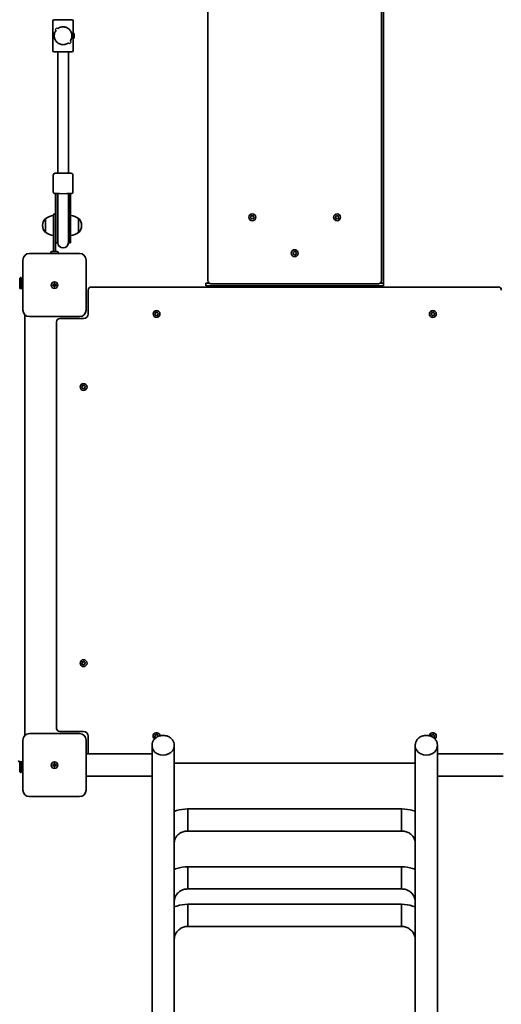
# Model space of a CAD drawing. Units: millimetres. Extents: x -4627 to 4837, y -4657 to 4954.
# Drawn here: x -777 to -45, y -2936 to -1439 of the extents above; entities that cross this region are included whole.
import ezdxf

# ---------------------------------------------------------------- set-up
doc = ezdxf.new("R2010")
doc.units = ezdxf.units.MM
doc.layers.add('Widoczne (ISO)', color=7, linetype='Continuous', lineweight=35)
doc.layers.add('Widoczne wąskie (ISO)', color=7, linetype='Continuous', lineweight=25)

msp = doc.modelspace()

# ---------------------------------------------------------------- linework, layer by layer
at = {"layer": 'Widoczne (ISO)'}
for p, q in [((-223.6, -1839.4), (-223.6, -417.4)), ((-490.6, -421.1), (-490.6, -1835.6)), ((-226.6, -1835.6), (-226.6, -421.1)), ((-726.1, -1440.9), (-726.1, -1485.9)), ((-724.1, -1438.9), (-697.1, -1438.9)), ((-720.2, -1451.3), (-722.7, -1453.7)), ((-720.2, -1451.3), (-722.7, -1453.7)), ((-718.8, -1452.7), (-720.2, -1451.3)), ((-718.8, -1452.7), (-720.2, -1451.3)), ((-695.1, -1440.9), (-695.1, -1459.9)), ((-722.7, -1453.7), (-721.3, -1455.1)), ((-722.7, -1453.7), (-721.3, -1455.1)), ((-693.7, -1459.9), (-695.1, -1459.9)), ((-695.1, -1466.9), (-695.1, -1485.9)), ((-693.7, -1466.9), (-695.1, -1466.9)), ((-693.7, -1459.9), (-693.7, -1466.9)), ((-702.3, -1474.1), (-702.3, -1474.1)), ((-702.3, -1474.1), (-700.9, -1475.5)), ((-702.3, -1474.1), (-700.9, -1475.5)), ((-700.9, -1475.5), (-698.4, -1473)), ((-700.9, -1475.5), (-698.4, -1473)), ((-699.8, -1471.6), (-699.8, -1471.6)), ((-698.4, -1473), (-699.8, -1471.6)), ((-698.4, -1473), (-699.8, -1471.6)), ((-697.1, -1487.9), (-724.1, -1487.9)), ((-718.6, -1487.9), (-718.6, -1672.4)), ((-702.6, -1487.9), (-702.6, -1672.4)), ((-725.6, -1700.4), (-725.6, -1675.4)), ((-722.6, -1672.4), (-698.6, -1672.4)), ((-695.6, -1700.4), (-695.6, -1675.4)), ((-716.3, -1703.4), (-722.6, -1703.4)), ((-722.1, -1703.4), (-722.1, -1707.5)), ((-719.1, -1703.4), (-719.1, -1707.5)), ((-718.6, -1703.4), (-718.6, -1707.3)), ((-698.6, -1703.4), (-704.8, -1703.4)), ((-702.6, -1707.3), (-702.6, -1703.4)), ((-702.1, -1707.5), (-702.1, -1703.4)), ((-699.1, -1707.5), (-699.1, -1703.4)), ((-722.1, -1733.7), (-722.1, -1707.5)), ((-719.1, -1733.7), (-719.1, -1707.5)), ((-718.6, -1707.3), (-718.6, -1708.8)), ((-718.6, -1708.8), (-718.6, -1734)), ((-702.6, -1708.8), (-702.6, -1707.3)), ((-702.6, -1708.8), (-702.6, -1734)), ((-702.1, -1707.5), (-702.1, -1733.7)), ((-699.1, -1707.5), (-699.1, -1733.7)), ((-725.1, -1751.9), (-725.1, -1734.4)), ((-722.1, -1734.4), (-725.1, -1734.4)), ((-722.1, -1733.7), (-722.1, -1772.5)), ((-719.1, -1733.7), (-719.1, -1778.4)), ((-718.6, -1734), (-718.6, -1777.9)), ((-702.6, -1777.9), (-702.6, -1734)), ((-702.1, -1778.4), (-702.1, -1733.7)), ((-699.1, -1778.4), (-699.1, -1733.7)), ((-741.7, -1751.6), (-741.7, -1752.2)), ((-737.1, -1741.2), (-737.1, -1741.2)), ((-737.1, -1741.2), (-737.1, -1762.5)), ((-687.1, -1741.2), (-687, -1741.2)), ((-687.1, -1762.5), (-687.1, -1741.2)), ((-682.4, -1752.2), (-682.4, -1751.6)), ((-425.7, -1739.1), (-424.8, -1738.4)), ((-425, -1740.2), (-425.7, -1739.6)), ((-424.8, -1738.4), (-424.6, -1737.2)), ((-424.6, -1741.6), (-424.8, -1740.4)), ((-424.2, -1736.9), (-423.1, -1737.4)), ((-423.1, -1741.4), (-424.2, -1741.8)), ((-423.1, -1737.4), (-421.9, -1736.9)), ((-421.9, -1741.8), (-423.1, -1741.4)), ((-421.5, -1737.2), (-421.3, -1738.4)), ((-421.3, -1740.4), (-421.5, -1741.6)), ((-421.3, -1738.4), (-420.4, -1739.1)), ((-420.4, -1739.6), (-421.3, -1740.4)), ((-296.7, -1739.1), (-295.8, -1738.4)), ((-296, -1740.2), (-296.7, -1739.6)), ((-295.8, -1738.4), (-295.6, -1737.2)), ((-295.6, -1741.6), (-295.8, -1740.4)), ((-295.2, -1736.9), (-294.1, -1737.4)), ((-294.1, -1741.4), (-295.2, -1741.8)), ((-294.1, -1737.4), (-292.9, -1736.9)), ((-292.9, -1741.8), (-294.1, -1741.4)), ((-292.5, -1737.2), (-292.3, -1738.4)), ((-292.3, -1740.4), (-292.5, -1741.6)), ((-292.3, -1738.4), (-291.4, -1739.1)), ((-291.4, -1739.6), (-292.3, -1740.4)), ((-737.1, -1762.5), (-737.1, -1762.5)), ((-725.1, -1751.9), (-725.1, -1791.5)), ((-687.1, -1762.5), (-687, -1762.5)), ((-722.1, -1791.5), (-722.1, -1772.5)), ((-722.1, -1778.4), (-719.1, -1778.4)), ((-702.1, -1778.4), (-699.1, -1778.4)), ((-685.6, -1794.4), (-761.6, -1794.4)), ((-729.1, -1794.4), (-729.1, -1792.5)), ((-728.1, -1791.5), (-719.1, -1791.5)), ((-718.1, -1794.4), (-718.1, -1792.5)), ((-361.2, -1793.6), (-360.3, -1792.9)), ((-360.5, -1794.7), (-361.2, -1794.1)), ((-360.3, -1792.9), (-360.1, -1791.7)), ((-360.1, -1796.1), (-360.3, -1794.9)), ((-359.7, -1791.4), (-358.6, -1791.9)), ((-358.6, -1795.9), (-359.7, -1796.3)), ((-358.6, -1791.9), (-357.4, -1791.4)), ((-357.4, -1796.3), (-358.6, -1795.9)), ((-357, -1791.7), (-356.8, -1792.9)), ((-356.8, -1794.9), (-357, -1796.1)), ((-356.8, -1792.9), (-355.9, -1793.6)), ((-355.9, -1794.1), (-356.8, -1794.9)), ((-771.6, -1804.4), (-771.6, -1880.4)), ((-675.6, -1880.4), (-675.6, -1804.4)), ((-776.1, -1831.9), (-775.1, -1830.9)), ((-776.1, -1831.9), (-776.1, -1847.4)), ((-775.1, -1830.9), (-775.1, -1847.4)), ((-774.1, -1830.9), (-775.1, -1830.9)), ((-774.1, -1830.9), (-774.1, -1847.4)), ((-771.6, -1835.9), (-774.1, -1835.9)), ((-724.1, -1841.9), (-724.1, -1839.6)), ((-724.1, -1839.6), (-723.1, -1839.6)), ((-723.1, -1839.6), (-723.1, -1841.9)), ((-493.6, -1839.4), (-488.7, -1839.4)), ((-493.6, -1843.4), (-493.6, -1839.4)), ((-485.8, -1840.4), (-231.3, -1840.4)), ((-226.6, -1839.4), (-228.4, -1839.4)), ((-228.4, -1839.4), (-223.6, -1839.4)), ((-223.6, -1843.4), (-223.6, -1839.4)), ((-771.6, -1847.4), (-776.6, -1847.4)), ((-726.3, -1841.9), (-724.1, -1841.9)), ((-726.3, -1842.9), (-726.3, -1841.9)), ((-724.1, -1842.9), (-726.3, -1842.9)), ((-724.1, -1842.9), (-724.1, -1841.9)), ((-723.1, -1841.9), (-724.1, -1841.9)), ((-724.1, -1845.1), (-724.1, -1842.9)), ((-723.1, -1842.9), (-724.1, -1842.9)), ((-723.1, -1845.1), (-724.1, -1845.1)), ((-723.1, -1841.9), (-720.8, -1841.9)), ((-723.1, -1841.9), (-723.1, -1842.9)), ((-720.8, -1842.9), (-723.1, -1842.9)), ((-723.1, -1842.9), (-723.1, -1845.1)), ((-720.8, -1841.9), (-720.8, -1842.9)), ((-672.5, -1850.1), (-672.5, -1886.4)), ((-49.3, -1845.4), (-667.8, -1845.4)), ((-493.6, -1843.4), (-223.6, -1843.4)), ((-571.2, -1886.7), (-570.4, -1885.7)), ((-570.4, -1885.7), (-570.5, -1884.5)), ((-570.1, -1884.2), (-568.9, -1884.4)), ((-568.9, -1884.4), (-567.9, -1883.8)), ((-567.5, -1883.9), (-567, -1885.1)), ((-566.8, -1885.2), (-566, -1885.6)), ((-565.9, -1886.1), (-566.7, -1887)), ((-151.2, -1886.7), (-150.4, -1885.7)), ((-150.4, -1885.7), (-150.5, -1884.5)), ((-150.1, -1884.2), (-148.9, -1884.4)), ((-148.9, -1884.4), (-147.9, -1883.8)), ((-147.5, -1883.9), (-147, -1885.1)), ((-146.8, -1885.2), (-146, -1885.6)), ((-145.9, -1886.1), (-146.7, -1887)), ((-768.6, -2527.2), (-768.6, -1887.5)), ((-761.6, -1890.4), (-685.6, -1890.4)), ((-720.5, -1898.1), (-720.5, -2516.6)), ((-679.5, -1893.4), (-715.8, -1893.4)), ((-570.1, -1887.7), (-571.1, -1887.2)), ((-569.6, -1888.8), (-570.1, -1887.7)), ((-568.2, -1888.3), (-569.2, -1889)), ((-567, -1888.6), (-568.2, -1888.3)), ((-566.7, -1887), (-566.6, -1888.2)), ((-150.1, -1887.7), (-151.1, -1887.2)), ((-149.6, -1888.8), (-150.1, -1887.7)), ((-148.2, -1888.3), (-149.2, -1889)), ((-147, -1888.6), (-148.2, -1888.3)), ((-146.7, -1887), (-146.6, -1888.2)), ((-682.2, -1997.7), (-681.4, -1996.7)), ((-681.1, -1998.7), (-682.1, -1998.2)), ((-681.4, -1996.7), (-681.5, -1995.5)), ((-681.1, -1995.2), (-679.9, -1995.4)), ((-680.6, -1999.8), (-681.1, -1998.7)), ((-679.2, -1999.3), (-680.2, -2000)), ((-679.9, -1995.4), (-678.9, -1994.8)), ((-678, -1999.6), (-679.2, -1999.3)), ((-678.5, -1994.9), (-678, -1996.1)), ((-677.8, -1996.2), (-677, -1996.6)), ((-676.9, -1997.1), (-677.7, -1998)), ((-677.7, -1998), (-677.6, -1999.2)), ((-682.2, -2417.7), (-681.4, -2416.7)), ((-681.1, -2418.7), (-682.1, -2418.2)), ((-681.4, -2416.7), (-681.5, -2415.5)), ((-681.1, -2415.2), (-679.9, -2415.4)), ((-680.6, -2419.8), (-681.1, -2418.7)), ((-679.2, -2419.3), (-680.2, -2420)), ((-679.9, -2415.4), (-678.9, -2414.8)), ((-678, -2419.6), (-679.2, -2419.3)), ((-678.5, -2414.9), (-678, -2416.1)), ((-677.8, -2416.2), (-677, -2416.6)), ((-676.9, -2417.1), (-677.7, -2418)), ((-677.7, -2418), (-677.6, -2419.2)), ((-685.6, -2524.4), (-761.6, -2524.4)), ((-715.8, -2521.4), (-679.5, -2521.4)), ((-672.5, -2528.4), (-672.5, -2555.5)), ((-571.2, -2528.7), (-570.4, -2527.7)), ((-570.1, -2529.7), (-571.1, -2529.2)), ((-570.4, -2527.7), (-570.5, -2526.5)), ((-570.1, -2526.2), (-568.9, -2526.4)), ((-569.6, -2530.8), (-570.1, -2529.7)), ((-568.9, -2526.4), (-567.9, -2525.8)), ((-567.5, -2525.9), (-567, -2527.1)), ((-566.8, -2527.2), (-566, -2527.6)), ((-565.9, -2528.1), (-566.7, -2529)), ((-566.7, -2529), (-566.6, -2529.1)), ((-151.2, -2528.7), (-150.4, -2527.7)), ((-150.4, -2527.7), (-150.5, -2526.5)), ((-150.1, -2526.2), (-148.9, -2526.4)), ((-148.9, -2526.4), (-147.9, -2525.8)), ((-147, -2530.6), (-148.2, -2530.3)), ((-148.2, -2530.3), (-148.2, -2530.4)), ((-147.5, -2525.9), (-147, -2527.1)), ((-146.8, -2527.2), (-146, -2527.6)), ((-145.9, -2528.1), (-146.7, -2529)), ((-146.7, -2529), (-146.6, -2530.2)), ((-771.6, -2534.4), (-771.6, -2610.4)), ((-675.6, -2610.4), (-675.6, -2534.4)), ((-575.4, -2541.9), (-575.4, -2543.5)), ((-575.4, -2562.4), (-575.4, -2543.5)), ((-541.7, -2541.9), (-541.7, -2543.5)), ((-541.7, -2594.5), (-541.7, -2543.5)), ((-175.4, -2541.9), (-175.4, -2543.5)), ((-175.4, -2594.5), (-175.4, -2543.5)), ((-141.7, -2541.9), (-141.7, -2543.5)), ((-141.7, -2562.4), (-141.7, -2543.5)), ((-575.4, -2555.5), (-675.6, -2555.5)), ((-141.7, -2555.5), (-41.6, -2555.5)), ((-776.6, -2567.4), (-771.6, -2567.4)), ((-776.1, -2567.4), (-776.1, -2582.9)), ((-775.1, -2567.4), (-775.1, -2583.9)), ((-774.1, -2567.4), (-774.1, -2583.9)), ((-726.3, -2571.9), (-724.1, -2571.9)), ((-726.3, -2572.9), (-726.3, -2571.9)), ((-724.1, -2572.9), (-726.3, -2572.9)), ((-724.1, -2571.9), (-724.1, -2569.6)), ((-724.1, -2569.6), (-723.1, -2569.6)), ((-724.1, -2572.9), (-724.1, -2571.9)), ((-723.1, -2571.9), (-724.1, -2571.9)), ((-724.1, -2575.1), (-724.1, -2572.9)), ((-723.1, -2572.9), (-724.1, -2572.9)), ((-723.1, -2575.1), (-724.1, -2575.1)), ((-723.1, -2569.6), (-723.1, -2571.9)), ((-723.1, -2571.9), (-720.8, -2571.9)), ((-723.1, -2571.9), (-723.1, -2572.9)), ((-720.8, -2572.9), (-723.1, -2572.9)), ((-723.1, -2572.9), (-723.1, -2575.1)), ((-720.8, -2571.9), (-720.8, -2572.9)), ((-575.4, -2589.2), (-575.4, -2562.4)), ((-541.7, -2569.4), (-175.4, -2569.4)), ((-141.7, -2562.4), (-141.7, -2589.2)), ((-776.1, -2582.9), (-775.1, -2583.9)), ((-774.1, -2583.9), (-775.1, -2583.9)), ((-771.6, -2578.9), (-774.1, -2578.9)), ((-575.4, -2589.2), (-675.6, -2589.2)), ((-575.4, -2594.5), (-575.4, -2589.2)), ((-141.7, -2594.5), (-141.7, -2589.2)), ((-141.7, -2589.2), (-41.6, -2589.2)), ((-575.4, -2594.5), (-575.4, -3140.6)), ((-541.7, -3140.6), (-541.7, -2594.5)), ((-175.4, -2594.5), (-175.4, -3140.6)), ((-141.7, -3140.6), (-141.7, -2594.5)), ((-761.6, -2620.4), (-685.6, -2620.4)), ((-521.1, -2672.7), (-521.1, -2639)), ((-521.1, -2639), (-521.1, -2672.7)), ((-196.1, -2639), (-521.1, -2639)), ((-196.1, -2639), (-196.1, -2672.7)), ((-196.1, -2672.7), (-196.1, -2639)), ((-196.1, -2672.7), (-521.1, -2672.7)), ((-521.1, -2760.8), (-521.1, -2727.1)), ((-521.1, -2727.1), (-521.1, -2760.8)), ((-196.1, -2727.1), (-521.1, -2727.1)), ((-196.1, -2727.1), (-196.1, -2760.8)), ((-196.1, -2760.8), (-196.1, -2727.1)), ((-196.1, -2760.8), (-521.1, -2760.8)), ((-521.1, -2817.8), (-521.1, -2784.1)), ((-521.1, -2784.1), (-521.1, -2817.8)), ((-196.1, -2784.1), (-521.1, -2784.1)), ((-196.1, -2784.1), (-196.1, -2817.8)), ((-196.1, -2817.8), (-196.1, -2784.1)), ((-196.1, -2817.8), (-521.1, -2817.8))]:
    msp.add_line(p, q, dxfattribs=at)
for centre, radius in [((-423.1, -1739.4), 5.25), ((-294.1, -1739.4), 5.25), ((-358.6, -1793.9), 5.25), ((-723.6, -1842.4), 5), ((-723.6, -1842.4), 5), ((-568.6, -1886.4), 5.25), ((-148.6, -1886.4), 5.25), ((-679.5, -1997.4), 5.25), ((-679.5, -2417.4), 5.25), ((-723.6, -2572.4), 5), ((-723.6, -2572.4), 5)]:
    msp.add_circle(centre, radius, dxfattribs=at)
for centre, radius, start, end in [((-724.1, -1440.9), 2, 90, 180), ((-697.1, -1440.9), 2, 0, 90), ((-724.1, -1485.9), 2, 180, 270), ((-697.1, -1485.9), 2, 270, 0), ((-722.6, -1675.4), 3, 90, 180), ((-698.6, -1675.4), 3, 0, 90), ((-722.6, -1700.4), 3, 180, 270), ((-710.6, -1703.4), 8.5, 180, 199.7499), ((-710.6, -1703.4), 8.5, 340.2501, 0), ((-698.6, -1700.4), 3, 270, 0), ((-726.7, -1751.6), 15, 138.0408, 180), ((-737.1, -1742.2), 1, 90, 138.0408), ((-723.9, -1758.8), 22, 93.062, 126.7891), ((-700.2, -1758.8), 22, 53.2109, 86.938), ((-687, -1742.2), 1, 41.9592, 90), ((-697.4, -1751.6), 15, 0, 41.9592), ((-425, -1740.4), 0.189, 8.262, 95.2141), ((-296, -1740.4), 0.189, 8.2619, 95.214), ((-726.7, -1752.2), 15, 180, 221.9592), ((-737.1, -1761.5), 1, 221.9592, 270), ((-723.9, -1744.9), 22, 233.2109, 266.938), ((-700.2, -1744.9), 22, 273.062, 306.7891), ((-687, -1761.5), 1, 270, 318.0408), ((-697.4, -1752.2), 15, 318.0408, 0), ((-710.6, -1778.4), 8.5, 160.2501, 180), ((-710.6, -1777.9), 8, 180, 0), ((-710.6, -1778.4), 8.5, 0, 19.7499), ((-761.6, -1804.4), 10, 90, 180), ((-728.1, -1792.5), 1, 90, 180), ((-719.1, -1792.5), 1, 0, 90), ((-685.6, -1804.4), 10, 0, 90), ((-360.5, -1794.9), 0.189, 8.262, 95.2141), ((-485.8, -1835.6), 4.75, 180, 270), ((-231.3, -1835.6), 4.75, 270, 0), ((-667.8, -1850.1), 4.75, 90, 180), ((-49.3, -1850.1), 4.75, 0, 90), ((-761.6, -1880.4), 10, 180, 270), ((-685.6, -1880.4), 10, 270, 0), ((-679.5, -1886.4), 7, 270, 0), ((-566.9, -1885), 0.189, 199.6151, 286.5672), ((-146.9, -1885), 0.189, 199.6151, 286.5672), ((-715.8, -1898.1), 4.75, 90, 180), ((-677.9, -1996), 0.189, 199.6151, 286.5672), ((-677.9, -2416), 0.189, 199.6151, 286.5672), ((-761.6, -2534.4), 10, 90, 180), ((-715.8, -2516.6), 4.75, 180, 270), ((-685.6, -2534.4), 10, 0, 90), ((-679.5, -2528.4), 7, 0, 90), ((-568.6, -2528.4), 5.25, 4.5018, 234.7566), ((-566.9, -2527), 0.189, 199.6151, 286.5672), ((-148.6, -2528.4), 5.25, 305.2434, 175.4982), ((-146.9, -2527), 0.189, 199.6151, 286.5672), ((-776.6, -2565.4), 2, 180, 270), ((-761.6, -2610.4), 10, 180, 270), ((-685.6, -2610.4), 10, 270, 0)]:
    msp.add_arc(centre, radius, start, end, dxfattribs=at)
for centre in [(-558.6, -2543.5), (-558.6, -2543.5), (-158.6, -2543.5), (-158.6, -2543.5)]:
    msp.add_ellipse(centre, major_axis=(-16.8, 0), ratio=0.807741, start_param=0, end_param=3.141593, dxfattribs=at)
for points, knots in [([(-718.8, -1452.7), (-717.9, -1452), (-716.9, -1451.4), (-715, -1450.6), (-714.2, -1450.3), (-712.4, -1450), (-711.5, -1449.9), (-710.6, -1449.9)], [5.8167936, 5.8167936, 5.8167936, 5.8167936, 6.1659154, 6.1659154, 6.4374547, 6.4374547, 6.708994, 6.708994, 6.708994, 6.708994]), ([(-710.6, -1449.9), (-711.5, -1449.9), (-712.4, -1450), (-714.2, -1450.3), (-715, -1450.6), (-716.9, -1451.4), (-717.9, -1452), (-718.8, -1452.7)], [6.708994, 6.708994, 6.708994, 6.708994, 6.9805333, 6.9805333, 7.2520725, 7.2520725, 7.6011944, 7.6011944, 7.6011944, 7.6011944]), ([(-710.6, -1449.9), (-709.6, -1449.9), (-708.7, -1450), (-706.9, -1450.3), (-706.1, -1450.6), (-703.6, -1451.7), (-702.1, -1452.7), (-700.4, -1454.4), (-699.9, -1455.1), (-698.9, -1456.5), (-698.5, -1457.3), (-697.8, -1458.9), (-697.5, -1459.7), (-697.2, -1461.5), (-697.1, -1462.4), (-697.1, -1463.4), (-697.1, -1464.3), (-697.2, -1465.3), (-697.5, -1467), (-697.8, -1467.9), (-698.5, -1469.5), (-698.9, -1470.2), (-699.5, -1471.2), (-699.7, -1471.4), (-699.8, -1471.6)], [6.708994, 6.708994, 6.708994, 6.708994, 6.980533, 6.980533, 7.252073, 7.252073, 7.795151, 7.795151, 8.082695, 8.082695, 8.370238, 8.370238, 8.657782, 8.657782, 8.945325, 8.945325, 8.945325, 9.232869, 9.232869, 9.520412, 9.520412, 9.807956, 9.807956, 9.897439, 9.897439, 9.897439, 9.897439]), ([(-699.8, -1471.6), (-699.7, -1471.4), (-699.5, -1471.2), (-698.9, -1470.2), (-698.5, -1469.5), (-697.8, -1467.9), (-697.5, -1467), (-697.2, -1465.3), (-697.1, -1464.3), (-697.1, -1462.4), (-697.2, -1461.5), (-697.5, -1459.7), (-697.8, -1458.9), (-698.5, -1457.3), (-698.9, -1456.5), (-699.9, -1455.1), (-700.4, -1454.4), (-702.1, -1452.7), (-703.6, -1451.7), (-706.1, -1450.6), (-706.9, -1450.3), (-708.7, -1450), (-709.6, -1449.9), (-710.6, -1449.9)], [3.520602, 3.520602, 3.520602, 3.520602, 3.610032, 3.610032, 3.897576, 3.897576, 4.185119, 4.185119, 4.472663, 4.472663, 4.760206, 4.760206, 5.04775, 5.04775, 5.335293, 5.335293, 5.622837, 5.622837, 6.165915, 6.165915, 6.437455, 6.437455, 6.708994, 6.708994, 6.708994, 6.708994]), ([(-710.6, -1476.9), (-711.5, -1476.9), (-712.4, -1476.8), (-714.2, -1476.4), (-715, -1476.1), (-717.5, -1475.1), (-719, -1474), (-720.7, -1472.3), (-721.2, -1471.7), (-722.2, -1470.2), (-722.6, -1469.5), (-723.3, -1467.9), (-723.6, -1467), (-723.9, -1465.3), (-724.1, -1464.3), (-724.1, -1462.4), (-723.9, -1461.5), (-723.6, -1459.7), (-723.3, -1458.9), (-722.6, -1457.3), (-722.2, -1456.5), (-721.6, -1455.6), (-721.4, -1455.4), (-721.3, -1455.1)], [2.236331, 2.236331, 2.236331, 2.236331, 2.507871, 2.507871, 2.77941, 2.77941, 3.322488, 3.322488, 3.610032, 3.610032, 3.897576, 3.897576, 4.185119, 4.185119, 4.472663, 4.472663, 4.760206, 4.760206, 5.04775, 5.04775, 5.335293, 5.335293, 5.424723, 5.424723, 5.424723, 5.424723]), ([(-721.3, -1455.1), (-721.4, -1455.4), (-721.6, -1455.6), (-722.2, -1456.5), (-722.6, -1457.3), (-723.3, -1458.9), (-723.6, -1459.7), (-723.9, -1461.5), (-724.1, -1462.4), (-724.1, -1463.4), (-724.1, -1464.3), (-723.9, -1465.3), (-723.6, -1467), (-723.3, -1467.9), (-722.6, -1469.5), (-722.2, -1470.2), (-721.2, -1471.7), (-720.7, -1472.3), (-719, -1474), (-717.5, -1475.1), (-715, -1476.1), (-714.2, -1476.4), (-712.4, -1476.8), (-711.5, -1476.9), (-710.6, -1476.9)], [7.993265, 7.993265, 7.993265, 7.993265, 8.082695, 8.082695, 8.370238, 8.370238, 8.657782, 8.657782, 8.945325, 8.945325, 8.945325, 9.232869, 9.232869, 9.520412, 9.520412, 9.807956, 9.807956, 10.095499, 10.095499, 10.638578, 10.638578, 10.910117, 10.910117, 11.181657, 11.181657, 11.181657, 11.181657]), ([(-702.3, -1474.1), (-703.2, -1474.7), (-704.2, -1475.3), (-706.1, -1476.1), (-706.9, -1476.4), (-708.7, -1476.8), (-709.6, -1476.9), (-710.6, -1476.9)], [10.2894052, 10.2894052, 10.2894052, 10.2894052, 10.638578, 10.638578, 10.9101173, 10.9101173, 11.1816566, 11.1816566, 11.1816566, 11.1816566]), ([(-710.6, -1476.9), (-709.6, -1476.9), (-708.7, -1476.8), (-706.9, -1476.4), (-706.1, -1476.1), (-704.2, -1475.3), (-703.2, -1474.7), (-702.3, -1474.1)], [2.2363313, 2.2363313, 2.2363313, 2.2363313, 2.5078706, 2.5078706, 2.7794099, 2.7794099, 3.1285317, 3.1285317, 3.1285317, 3.1285317]), ([(-575.4, -2541.9), (-575.4, -2540.4), (-575.1, -2538.9), (-574.1, -2536.1), (-573.3, -2534.8), (-571.4, -2532.3), (-570.1, -2531.2), (-567.3, -2529.4), (-565.7, -2528.6), (-562.3, -2527.6), (-560.4, -2527.4), (-556.8, -2527.4), (-554.9, -2527.6), (-551.4, -2528.6), (-549.8, -2529.4), (-546.8, -2531.3), (-545.5, -2532.5), (-543.5, -2535.2), (-542.7, -2536.6), (-541.9, -2539.4), (-541.7, -2540.6), (-541.7, -2541.9)], [1.566068, 1.566068, 1.566068, 1.566068, 1.850116, 1.850116, 2.142835, 2.142835, 2.456048, 2.456048, 2.789162, 2.789162, 3.132914, 3.132914, 3.479433, 3.479433, 3.823275, 3.823275, 4.156115, 4.156115, 4.467447, 4.467447, 4.707661, 4.707661, 4.707661, 4.707661]), ([(-175.4, -2541.9), (-175.4, -2540.4), (-175.1, -2538.9), (-174.1, -2536.1), (-173.3, -2534.8), (-171.4, -2532.3), (-170.1, -2531.2), (-167.3, -2529.4), (-165.7, -2528.6), (-162.3, -2527.6), (-160.4, -2527.4), (-156.8, -2527.4), (-154.9, -2527.6), (-151.4, -2528.6), (-149.8, -2529.4), (-146.8, -2531.3), (-145.5, -2532.5), (-143.5, -2535.2), (-142.7, -2536.6), (-141.9, -2539.4), (-141.7, -2540.6), (-141.7, -2541.9)], [2.058679, 2.058679, 2.058679, 2.058679, 2.342728, 2.342728, 2.635447, 2.635447, 2.94866, 2.94866, 3.281773, 3.281773, 3.625526, 3.625526, 3.972044, 3.972044, 4.315886, 4.315886, 4.648726, 4.648726, 4.960058, 4.960058, 5.200272, 5.200272, 5.200272, 5.200272]), ([(-541.7, -2642.9), (-540.5, -2642.4), (-539.3, -2642), (-532.7, -2639.9), (-527.2, -2639.1), (-521.4, -2639), (-521.2, -2639), (-521.1, -2639)], [4.3148144, 4.3148144, 4.3148144, 4.3148144, 4.3876605, 4.3876605, 4.7018198, 4.7018198, 4.712389, 4.712389, 4.712389, 4.712389]), ([(-175.4, -2642.9), (-176.6, -2642.4), (-177.8, -2642), (-184.4, -2639.9), (-189.9, -2639.1), (-195.7, -2639), (-195.9, -2639), (-196.1, -2639)], [4.3148144, 4.3148144, 4.3148144, 4.3148144, 4.3876605, 4.3876605, 4.7018198, 4.7018198, 4.712389, 4.712389, 4.712389, 4.712389]), ([(-541.7, -2690.7), (-541.7, -2689), (-541.4, -2687.2), (-540.2, -2683.8), (-539.3, -2682.1), (-536.9, -2679.1), (-535.4, -2677.7), (-532, -2675.3), (-530.1, -2674.4), (-526.1, -2673.1), (-524, -2672.8), (-521.6, -2672.7), (-521.3, -2672.7), (-521.1, -2672.7)], [3.141593, 3.141593, 3.141593, 3.141593, 3.455752, 3.455752, 3.769911, 3.769911, 4.08407, 4.08407, 4.385296, 4.385296, 4.674037, 4.674037, 4.712389, 4.712389, 4.712389, 4.712389]), ([(-175.4, -2690.7), (-175.4, -2689), (-175.7, -2687.2), (-176.9, -2683.8), (-177.8, -2682.1), (-180.2, -2679.1), (-181.7, -2677.7), (-185.1, -2675.3), (-187, -2674.4), (-191, -2673.1), (-193.1, -2672.8), (-195.5, -2672.7), (-195.8, -2672.7), (-196.1, -2672.7)], [3.141593, 3.141593, 3.141593, 3.141593, 3.455752, 3.455752, 3.769911, 3.769911, 4.08407, 4.08407, 4.385296, 4.385296, 4.674037, 4.674037, 4.712389, 4.712389, 4.712389, 4.712389]), ([(-541.7, -2731), (-540.4, -2730.5), (-539, -2730), (-532.3, -2727.9), (-526.7, -2727.1), (-521.1, -2727.1), (-521.1, -2727.1), (-521.1, -2727.1)], [4.3187735, 4.3187735, 4.3187735, 4.3187735, 4.3980015, 4.3980015, 4.7121608, 4.7121608, 4.712389, 4.712389, 4.712389, 4.712389]), ([(-175.4, -2731), (-176.7, -2730.5), (-178.1, -2730), (-184.8, -2727.9), (-190.4, -2727.1), (-196, -2727.1), (-196, -2727.1), (-196.1, -2727.1)], [4.3187735, 4.3187735, 4.3187735, 4.3187735, 4.3980015, 4.3980015, 4.7121608, 4.7121608, 4.712389, 4.712389, 4.712389, 4.712389]), ([(-541.7, -2780.1), (-541.7, -2778.1), (-541.4, -2776.2), (-540.1, -2772.4), (-539.2, -2770.6), (-536.7, -2767.3), (-535.2, -2765.8), (-531.7, -2763.4), (-529.7, -2762.4), (-525.6, -2761.1), (-523.5, -2760.8), (-521.3, -2760.8), (-521.2, -2760.8), (-521.1, -2760.8)], [3.141593, 3.141593, 3.141593, 3.141593, 3.455752, 3.455752, 3.769911, 3.769911, 4.08407, 4.08407, 4.395204, 4.395204, 4.697211, 4.697211, 4.712389, 4.712389, 4.712389, 4.712389]), ([(-175.4, -2780.1), (-175.4, -2778.1), (-175.7, -2776.2), (-177, -2772.4), (-177.9, -2770.6), (-180.4, -2767.3), (-181.9, -2765.8), (-185.4, -2763.4), (-187.4, -2762.4), (-191.5, -2761.1), (-193.6, -2760.8), (-195.8, -2760.8), (-195.9, -2760.8), (-196.1, -2760.8)], [3.141593, 3.141593, 3.141593, 3.141593, 3.455752, 3.455752, 3.769911, 3.769911, 4.08407, 4.08407, 4.395204, 4.395204, 4.697211, 4.697211, 4.712389, 4.712389, 4.712389, 4.712389]), ([(-541.7, -2788.2), (-540.4, -2787.6), (-539.1, -2787.2), (-532.4, -2785), (-526.7, -2784.1), (-521.1, -2784.1)], [4.3212779, 4.3212779, 4.3212779, 4.3212779, 4.3982297, 4.3982297, 4.712389, 4.712389, 4.712389, 4.712389]), ([(-175.4, -2788.2), (-176.7, -2787.6), (-178, -2787.2), (-184.7, -2785), (-190.4, -2784.1), (-196.1, -2784.1)], [4.3212779, 4.3212779, 4.3212779, 4.3212779, 4.3982297, 4.3982297, 4.712389, 4.712389, 4.712389, 4.712389]), ([(-541.7, -2838), (-541.7, -2835.9), (-541.4, -2833.8), (-540.1, -2829.8), (-539.1, -2827.9), (-536.6, -2824.5), (-535, -2823), (-531.5, -2820.5), (-529.6, -2819.5), (-525.4, -2818.2), (-523.3, -2817.8), (-521.1, -2817.8), (-521.1, -2817.8), (-521.1, -2817.8)], [3.141593, 3.141593, 3.141593, 3.141593, 3.455752, 3.455752, 3.769911, 3.769911, 4.08407, 4.08407, 4.39823, 4.39823, 4.711156, 4.711156, 4.712389, 4.712389, 4.712389, 4.712389]), ([(-175.4, -2838), (-175.4, -2835.9), (-175.7, -2833.8), (-177, -2829.8), (-178, -2827.9), (-180.5, -2824.5), (-182.1, -2823), (-185.6, -2820.5), (-187.5, -2819.5), (-191.7, -2818.2), (-193.8, -2817.8), (-196, -2817.8), (-196, -2817.8), (-196.1, -2817.8)], [3.141593, 3.141593, 3.141593, 3.141593, 3.455752, 3.455752, 3.769911, 3.769911, 4.08407, 4.08407, 4.39823, 4.39823, 4.711156, 4.711156, 4.712389, 4.712389, 4.712389, 4.712389])]:
    msp.add_open_spline(points, degree=3, knots=knots, dxfattribs=at)
for points in [[(-424.6, -1736.8), (-424.4, -1736.8), (-424.3, -1736.9), (-424.2, -1736.9)], [(-424.6, -1737.2), (-424.6, -1737.1), (-424.6, -1736.9), (-424.6, -1736.8)], [(-421.9, -1736.9), (-421.8, -1736.9), (-421.7, -1736.8), (-421.6, -1736.8)], [(-421.6, -1736.8), (-421.5, -1736.9), (-421.5, -1737.1), (-421.5, -1737.2)], [(-295.6, -1736.8), (-295.4, -1736.8), (-295.3, -1736.9), (-295.2, -1736.9)], [(-295.6, -1737.2), (-295.6, -1737.1), (-295.6, -1736.9), (-295.6, -1736.8)], [(-292.9, -1736.9), (-292.8, -1736.9), (-292.7, -1736.8), (-292.6, -1736.8)], [(-292.6, -1736.8), (-292.5, -1736.9), (-292.5, -1737.1), (-292.5, -1737.2)], [(-426.1, -1739.4), (-425.9, -1739.3), (-425.8, -1739.2), (-425.7, -1739.1)], [(-425.7, -1739.6), (-425.8, -1739.5), (-425.9, -1739.5), (-426.1, -1739.4)], [(-424.6, -1742), (-424.6, -1741.8), (-424.6, -1741.7), (-424.6, -1741.6)], [(-424.2, -1741.8), (-424.3, -1741.9), (-424.4, -1741.9), (-424.6, -1742)], [(-421.6, -1742), (-421.7, -1741.9), (-421.8, -1741.9), (-421.9, -1741.8)], [(-421.5, -1741.6), (-421.5, -1741.7), (-421.5, -1741.8), (-421.6, -1742)], [(-420.4, -1739.1), (-420.3, -1739.2), (-420.2, -1739.3), (-420.1, -1739.4)], [(-420.1, -1739.4), (-420.2, -1739.5), (-420.3, -1739.5), (-420.4, -1739.6)], [(-297.1, -1739.4), (-296.9, -1739.3), (-296.8, -1739.2), (-296.7, -1739.1)], [(-296.7, -1739.6), (-296.8, -1739.5), (-296.9, -1739.5), (-297.1, -1739.4)], [(-295.6, -1742), (-295.6, -1741.8), (-295.6, -1741.7), (-295.6, -1741.6)], [(-295.2, -1741.8), (-295.3, -1741.9), (-295.4, -1741.9), (-295.6, -1742)], [(-292.6, -1742), (-292.7, -1741.9), (-292.8, -1741.9), (-292.9, -1741.8)], [(-292.5, -1741.6), (-292.5, -1741.7), (-292.5, -1741.8), (-292.6, -1742)], [(-291.4, -1739.1), (-291.3, -1739.2), (-291.2, -1739.3), (-291.1, -1739.4)], [(-291.1, -1739.4), (-291.2, -1739.5), (-291.3, -1739.5), (-291.4, -1739.6)], [(-361.6, -1793.9), (-361.4, -1793.8), (-361.3, -1793.7), (-361.2, -1793.6)], [(-361.2, -1794.1), (-361.3, -1794), (-361.4, -1794), (-361.6, -1793.9)], [(-360.1, -1791.3), (-359.9, -1791.3), (-359.8, -1791.4), (-359.7, -1791.4)], [(-360.1, -1791.7), (-360.1, -1791.6), (-360.1, -1791.4), (-360.1, -1791.3)], [(-360.1, -1796.5), (-360.1, -1796.3), (-360.1, -1796.2), (-360.1, -1796.1)], [(-359.7, -1796.3), (-359.8, -1796.4), (-359.9, -1796.4), (-360.1, -1796.5)], [(-357.4, -1791.4), (-357.3, -1791.4), (-357.2, -1791.3), (-357.1, -1791.3)], [(-357.1, -1796.5), (-357.2, -1796.4), (-357.3, -1796.4), (-357.4, -1796.3)], [(-357.1, -1791.3), (-357, -1791.4), (-357, -1791.6), (-357, -1791.7)], [(-357, -1796.1), (-357, -1796.2), (-357, -1796.3), (-357.1, -1796.5)], [(-355.9, -1793.6), (-355.8, -1793.7), (-355.7, -1793.8), (-355.6, -1793.9)], [(-355.6, -1793.9), (-355.7, -1794), (-355.8, -1794), (-355.9, -1794.1)], [(-570.5, -1884.5), (-570.5, -1884.4), (-570.5, -1884.3), (-570.5, -1884.1)], [(-570.5, -1884.1), (-570.4, -1884.2), (-570.3, -1884.2), (-570.1, -1884.2)], [(-567.9, -1883.8), (-567.8, -1883.7), (-567.7, -1883.6), (-567.6, -1883.5)], [(-567.6, -1883.5), (-567.5, -1883.7), (-567.5, -1883.8), (-567.5, -1883.9)], [(-566, -1885.6), (-565.9, -1885.7), (-565.7, -1885.7), (-565.6, -1885.8)], [(-565.6, -1885.8), (-565.7, -1885.9), (-565.8, -1886), (-565.9, -1886.1)], [(-150.5, -1884.5), (-150.5, -1884.4), (-150.5, -1884.3), (-150.5, -1884.1)], [(-150.5, -1884.1), (-150.4, -1884.2), (-150.3, -1884.2), (-150.1, -1884.2)], [(-147.9, -1883.8), (-147.8, -1883.7), (-147.7, -1883.6), (-147.6, -1883.5)], [(-147.6, -1883.5), (-147.5, -1883.7), (-147.5, -1883.8), (-147.5, -1883.9)], [(-146, -1885.6), (-145.9, -1885.7), (-145.7, -1885.7), (-145.6, -1885.8)], [(-145.6, -1885.8), (-145.7, -1885.9), (-145.8, -1886), (-145.9, -1886.1)], [(-571.5, -1887), (-571.4, -1886.9), (-571.3, -1886.8), (-571.2, -1886.7)], [(-571.1, -1887.2), (-571.2, -1887.1), (-571.4, -1887), (-571.5, -1887)], [(-569.5, -1889.2), (-569.6, -1889.1), (-569.6, -1889), (-569.6, -1888.8)], [(-569.2, -1889), (-569.3, -1889.1), (-569.4, -1889.1), (-569.5, -1889.2)], [(-566.6, -1888.6), (-566.7, -1888.6), (-566.8, -1888.6), (-567, -1888.6)], [(-566.6, -1888.2), (-566.6, -1888.4), (-566.6, -1888.5), (-566.6, -1888.6)], [(-151.5, -1887), (-151.4, -1886.9), (-151.3, -1886.8), (-151.2, -1886.7)], [(-151.1, -1887.2), (-151.2, -1887.1), (-151.4, -1887), (-151.5, -1887)], [(-149.5, -1889.2), (-149.6, -1889.1), (-149.6, -1889), (-149.6, -1888.8)], [(-149.2, -1889), (-149.3, -1889.1), (-149.4, -1889.1), (-149.5, -1889.2)], [(-146.6, -1888.6), (-146.7, -1888.6), (-146.8, -1888.6), (-147, -1888.6)], [(-146.6, -1888.2), (-146.6, -1888.4), (-146.6, -1888.5), (-146.6, -1888.6)], [(-682.5, -1998), (-682.4, -1997.9), (-682.3, -1997.8), (-682.2, -1997.7)], [(-682.1, -1998.2), (-682.2, -1998.1), (-682.4, -1998), (-682.5, -1998)], [(-681.5, -1995.5), (-681.5, -1995.4), (-681.5, -1995.3), (-681.5, -1995.1)], [(-681.5, -1995.1), (-681.4, -1995.2), (-681.3, -1995.2), (-681.1, -1995.2)], [(-680.5, -2000.2), (-680.6, -2000.1), (-680.6, -2000), (-680.6, -1999.8)], [(-680.2, -2000), (-680.3, -2000.1), (-680.4, -2000.1), (-680.5, -2000.2)], [(-678.9, -1994.8), (-678.8, -1994.7), (-678.7, -1994.6), (-678.6, -1994.5)], [(-678.6, -1994.5), (-678.5, -1994.7), (-678.5, -1994.8), (-678.5, -1994.9)], [(-677.6, -1999.6), (-677.7, -1999.6), (-677.8, -1999.6), (-678, -1999.6)], [(-677.6, -1999.2), (-677.6, -1999.3), (-677.6, -1999.5), (-677.6, -1999.6)], [(-677, -1996.6), (-676.9, -1996.7), (-676.7, -1996.7), (-676.6, -1996.8)], [(-676.6, -1996.8), (-676.7, -1996.9), (-676.8, -1997), (-676.9, -1997.1)], [(-682.5, -2418), (-682.4, -2417.9), (-682.3, -2417.8), (-682.2, -2417.7)], [(-682.1, -2418.2), (-682.2, -2418.1), (-682.4, -2418), (-682.5, -2418)], [(-681.5, -2415.5), (-681.5, -2415.4), (-681.5, -2415.3), (-681.5, -2415.1)], [(-681.5, -2415.1), (-681.4, -2415.2), (-681.3, -2415.2), (-681.1, -2415.2)], [(-680.5, -2420.2), (-680.6, -2420.1), (-680.6, -2420), (-680.6, -2419.8)], [(-680.2, -2420), (-680.3, -2420.1), (-680.4, -2420.1), (-680.5, -2420.2)], [(-678.9, -2414.8), (-678.8, -2414.7), (-678.7, -2414.6), (-678.6, -2414.5)], [(-678.6, -2414.5), (-678.5, -2414.7), (-678.5, -2414.8), (-678.5, -2414.9)], [(-677.6, -2419.6), (-677.7, -2419.6), (-677.8, -2419.6), (-678, -2419.6)], [(-677.6, -2419.2), (-677.6, -2419.3), (-677.6, -2419.5), (-677.6, -2419.6)], [(-677, -2416.6), (-676.9, -2416.7), (-676.7, -2416.7), (-676.6, -2416.8)], [(-676.6, -2416.8), (-676.7, -2416.9), (-676.8, -2417), (-676.9, -2417.1)], [(-571.5, -2529), (-571.4, -2528.9), (-571.3, -2528.8), (-571.2, -2528.7)], [(-571.1, -2529.2), (-571.2, -2529.1), (-571.4, -2529), (-571.5, -2529)], [(-570.5, -2526.5), (-570.5, -2526.4), (-570.5, -2526.3), (-570.5, -2526.1)], [(-570.5, -2526.1), (-570.4, -2526.1), (-570.3, -2526.2), (-570.1, -2526.2)], [(-567.9, -2525.8), (-567.8, -2525.7), (-567.7, -2525.6), (-567.6, -2525.5)], [(-567.6, -2525.5), (-567.5, -2525.7), (-567.5, -2525.8), (-567.5, -2525.9)], [(-566, -2527.6), (-565.9, -2527.7), (-565.7, -2527.7), (-565.6, -2527.8)], [(-565.6, -2527.8), (-565.7, -2527.9), (-565.8, -2528), (-565.9, -2528.1)], [(-151.3, -2528.8), (-151.3, -2528.7), (-151.3, -2528.7), (-151.2, -2528.7)], [(-150.5, -2526.5), (-150.5, -2526.4), (-150.5, -2526.3), (-150.5, -2526.1)], [(-150.5, -2526.1), (-150.4, -2526.1), (-150.3, -2526.2), (-150.1, -2526.2)], [(-147.9, -2525.8), (-147.8, -2525.7), (-147.7, -2525.6), (-147.6, -2525.5)], [(-147.6, -2525.5), (-147.5, -2525.7), (-147.5, -2525.8), (-147.5, -2525.9)], [(-146.6, -2530.2), (-146.6, -2530.3), (-146.6, -2530.5), (-146.6, -2530.6)], [(-146, -2527.6), (-145.9, -2527.7), (-145.7, -2527.7), (-145.6, -2527.8)], [(-145.6, -2527.8), (-145.7, -2527.9), (-145.8, -2528), (-145.9, -2528.1)], [(-569.6, -2530.9), (-569.6, -2530.9), (-569.6, -2530.9), (-569.6, -2530.8)], [(-146.6, -2530.6), (-146.7, -2530.6), (-146.8, -2530.6), (-147, -2530.6)]]:
    msp.add_open_spline(points, degree=3, dxfattribs=at)
at = {"layer": 'Widoczne wąskie (ISO)'}
for points, knots in [([(-695.1, -1466.9), (-695.1, -1466.9), (-695.1, -1466.8), (-695.1, -1466.4), (-695.2, -1466.2), (-695.3, -1465.5), (-695.4, -1465.1), (-695.4, -1464.3), (-695.5, -1463.8), (-695.5, -1462.9), (-695.4, -1462.5), (-695.4, -1461.6), (-695.3, -1461.2), (-695.2, -1460.6), (-695.1, -1460.3), (-695.1, -1460), (-695.1, -1459.9), (-695.1, -1459.9)], [0.529332, 0.529332, 0.529332, 0.529332, 0.661658, 0.661658, 0.793985, 0.793985, 0.926324, 0.926324, 1.058663, 1.058663, 1.191002, 1.191002, 1.323341, 1.323341, 1.455668, 1.455668, 1.587995, 1.587995, 1.587995, 1.587995]), ([(-695.1, -1466.9), (-695.1, -1466.9), (-695.1, -1466.8), (-695.1, -1466.4), (-695.2, -1466.2), (-695.3, -1465.5), (-695.4, -1465.1), (-695.4, -1464.3), (-695.5, -1463.8), (-695.5, -1462.9), (-695.4, -1462.5), (-695.4, -1461.6), (-695.3, -1461.2), (-695.2, -1460.6), (-695.1, -1460.3), (-695.1, -1460), (-695.1, -1459.9), (-695.1, -1459.9)], [0.529332, 0.529332, 0.529332, 0.529332, 0.661658, 0.661658, 0.793985, 0.793985, 0.926324, 0.926324, 1.058663, 1.058663, 1.191002, 1.191002, 1.323341, 1.323341, 1.455668, 1.455668, 1.587995, 1.587995, 1.587995, 1.587995]), ([(-716.3, -1703.4), (-716.3, -1703.4), (-716.2, -1703.4), (-715.7, -1703.4), (-715.2, -1703.3), (-713.9, -1703.1), (-713, -1703.1), (-711.2, -1703), (-710.2, -1703), (-708.4, -1703), (-707.5, -1703.1), (-706.1, -1703.3), (-705.6, -1703.3), (-705, -1703.4), (-704.9, -1703.4), (-704.8, -1703.4)], [0.4565749, 0.4565749, 0.4565749, 0.4565749, 0.4761161, 0.4761161, 0.6274709, 0.6274709, 0.8167911, 0.8167911, 1.0092545, 1.0092545, 1.1962229, 1.1962229, 1.3504627, 1.3504627, 1.3888941, 1.3888941, 1.3888941, 1.3888941])]:
    msp.add_open_spline(points, degree=3, knots=knots, dxfattribs=at)

doc.saveas('drawing.dxf')
